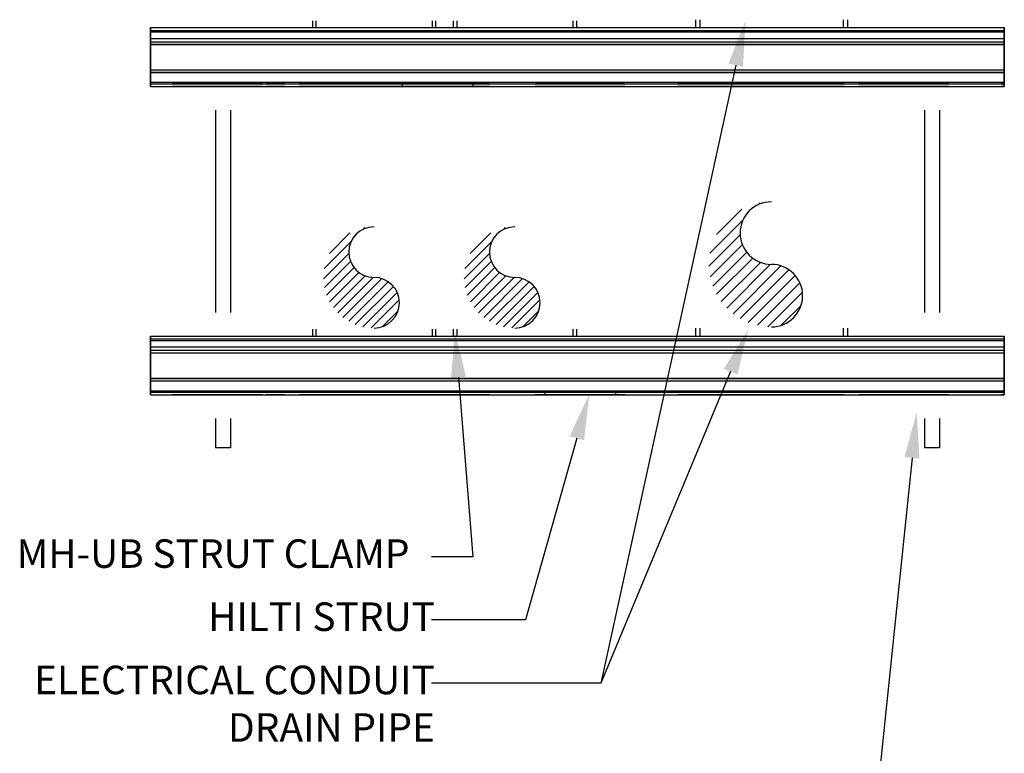
# Paper-space layout 'MEP1.1' of a CAD drawing. Units: inches. Extents: x 121.5 to 161.8, y 0 to 29.
# Drawn here: x 123.9 to 127.1, y 16.1 to 18.5 of the extents above; entities that cross this region are included whole.
import ezdxf
from ezdxf import colors
from ezdxf.entities.mleader import LeaderData, LeaderLine
from ezdxf.math import Vec2, Vec3

# ---------------------------------------------------------------- set-up
doc = ezdxf.new("R2010")
doc.units = ezdxf.units.IN
doc.header["$MEASUREMENT"] = 0
for name, color, linetype in [('Fastener', 1, 'Continuous'), ('Hatch', 253, 'Continuous'), ('Object', 2, 'Continuous'), ('Table', 4, 'Continuous')]:
    doc.layers.add(name, color=color, linetype=linetype)
doc.styles.add('Arial', font='arial.ttf')

psp = doc.layouts.new('MEP1.1')

# ---------------------------------------------------------------- hatches: boundary and pattern name
at = {"layer": 'Hatch'}
h = psp.add_hatch(dxfattribs=at)
h.set_pattern_fill('ANSI31', color=256, scale=0.222473)
h.set_pattern_definition([(45, (-3.110592, -7.68028), (-0.0196640336, 0.0196640336), [])])
h.paths.add_polyline_path([(126.3748, 17.7006, -1), (126.3748, 17.9061, 0.414214), (126.1693, 17.7006, 0.414214), (126.3748, 17.4951, 1)])
h = psp.add_hatch(dxfattribs=at)
h.set_pattern_fill('ANSI31', color=256, scale=0.180203)
h.set_pattern_definition([(45, (20.18538, -2.900995), (-0.0159278672, 0.0159278672), [])])
h.paths.add_polyline_path([(125.0685, 17.6575, -1), (125.0685, 17.8239, 0.414214), (124.9021, 17.6575, 0.414214), (125.0685, 17.4911, 1)])
h = psp.add_hatch(dxfattribs=at)
h.set_pattern_fill('ANSI31', color=256, scale=0.180203)
h.set_pattern_definition([(45, (20.648071, -2.900995), (-0.0159278672, 0.0159278672), [])])
h.paths.add_polyline_path([(125.5312, 17.6575, -1), (125.5312, 17.8239, 0.414214), (125.3648, 17.6575, 0.414214), (125.5312, 17.4911, 1)])

# ---------------------------------------------------------------- linework, layer by layer
at = {"layer": 'Fastener'}
for p, q in [((124.3337, 18.4786, 0.0827), (127.1404, 18.4786, 0.0827)), ((124.3337, 18.4786, 0.0663), (127.1404, 18.4786, 0.0663)), ((124.3337, 18.4786, -0.0663), (127.1404, 18.4786, -0.0663)), ((124.3337, 18.4786, -0.0827), (127.1404, 18.4786, -0.0827)), ((124.3337, 18.4692, 0.0663), (127.1404, 18.4692, 0.0663)), ((124.3337, 18.4692, 0.0827), (127.1404, 18.4692, 0.0827)), ((124.3337, 18.4692, -0.0827), (127.1404, 18.4692, -0.0827)), ((124.3337, 18.4692, -0.0663), (127.1404, 18.4692, -0.0663)), ((124.3337, 18.4645, 0.0968), (127.1404, 18.4645, 0.0968)), ((124.3337, 18.4324, 0.0968), (124.3337, 18.4645, 0.0968)), ((124.3337, 18.4645, 0.0968), (127.1404, 18.4645, 0.0968)), ((124.3337, 18.4645, 0.0523), (127.1404, 18.4645, 0.0523)), ((124.3337, 18.4645, 0.0616), (127.1404, 18.4645, 0.0616)), ((124.3337, 18.4434, 0.0616), (124.3337, 18.4645, 0.0616)), ((124.3337, 18.4645, 0.0616), (127.1404, 18.4645, 0.0616)), ((124.3337, 18.4645, 0.0874), (127.1404, 18.4645, 0.0874)), ((124.3337, 18.4645, -0.0874), (127.1404, 18.4645, -0.0874)), ((124.3337, 18.4324, -0.0874), (124.3337, 18.4645, -0.0874)), ((124.3337, 18.4645, -0.0874), (127.1404, 18.4645, -0.0874)), ((124.3337, 18.4645, -0.0616), (127.1404, 18.4645, -0.0616)), ((124.3337, 18.4645, -0.0523), (127.1404, 18.4645, -0.0523)), ((124.3337, 18.4434, -0.0523), (124.3337, 18.4645, -0.0523)), ((124.3337, 18.4645, -0.0523), (127.1404, 18.4645, -0.0523)), ((124.3337, 18.4645, -0.0968), (127.1404, 18.4645, -0.0968)), ((127.1404, 18.4324, 0.0968), (127.1404, 18.4645, 0.0968)), ((127.1404, 18.4434, 0.0616), (127.1404, 18.4645, 0.0616)), ((127.1404, 18.4324, -0.0874), (127.1404, 18.4645, -0.0874)), ((127.1404, 18.4434, -0.0523), (127.1404, 18.4645, -0.0523)), ((124.3337, 18.4434, 0.0616), (127.1404, 18.4434, 0.0616)), ((124.3337, 18.4434, -0.0523), (127.1404, 18.4434, -0.0523)), ((124.3337, 18.4324, 0.0968), (127.1404, 18.4324, 0.0968)), ((124.3337, 18.4324, 0.0968), (127.1404, 18.4324, 0.0968)), ((124.3337, 18.4324, 0.0874), (127.1404, 18.4324, 0.0874)), ((124.3337, 18.4324, -0.0874), (127.1404, 18.4324, -0.0874)), ((124.3337, 18.4324, -0.0874), (127.1404, 18.4324, -0.0874)), ((124.3337, 18.4324, -0.0968), (127.1404, 18.4324, -0.0968)), ((124.3337, 18.424, 0.0925), (127.1404, 18.424, 0.0925)), ((124.3337, 18.424, 0.0925), (127.1404, 18.424, 0.0925)), ((124.3337, 18.424, -0.0925), (127.1404, 18.424, -0.0925)), ((124.3337, 18.424, -0.0925), (127.1404, 18.424, -0.0925)), ((124.3337, 18.4232, 0.0921), (127.1404, 18.4232, 0.0921)), ((124.3337, 18.3404, 0.0921), (124.3337, 18.4232, 0.0921)), ((124.3337, 18.4232, 0.0921), (127.1404, 18.4232, 0.0921)), ((124.3337, 18.4232, 0.0827), (127.1404, 18.4232, 0.0827)), ((124.3337, 18.4232, -0.0827), (127.1404, 18.4232, -0.0827)), ((124.3337, 18.3404, -0.0827), (124.3337, 18.4232, -0.0827)), ((124.3337, 18.4232, -0.0827), (127.1404, 18.4232, -0.0827)), ((124.3337, 18.4232, -0.0921), (127.1404, 18.4232, -0.0921)), ((127.1404, 18.3404, 0.0921), (127.1404, 18.4232, 0.0921)), ((127.1404, 18.3404, -0.0827), (127.1404, 18.4232, -0.0827)), ((124.3337, 18.3404, 0.0921), (127.1404, 18.3404, 0.0921)), ((124.3337, 18.3404, 0.0921), (127.1404, 18.3404, 0.0921)), ((124.3337, 18.3404, 0.0827), (127.1404, 18.3404, 0.0827)), ((124.3337, 18.3404, -0.0827), (127.1404, 18.3404, -0.0827)), ((124.3337, 18.3404, -0.0827), (127.1404, 18.3404, -0.0827)), ((124.3337, 18.3404, -0.0921), (127.1404, 18.3404, -0.0921)), ((124.3337, 18.3396, 0.0925), (127.1404, 18.3396, 0.0925)), ((124.3337, 18.3396, 0.0925), (127.1404, 18.3396, 0.0925)), ((124.3337, 18.3396, -0.0925), (127.1404, 18.3396, -0.0925)), ((124.3337, 18.3396, -0.0925), (127.1404, 18.3396, -0.0925)), ((124.3337, 18.332, 0.087), (127.1404, 18.332, 0.087)), ((124.3337, 18.332, 0.087), (127.1404, 18.332, 0.087)), ((124.3337, 18.332, -0.087), (127.1404, 18.332, -0.087)), ((124.3337, 18.332, -0.087), (127.1404, 18.332, -0.087)), ((124.3337, 18.3312, 0.0968), (127.1404, 18.3312, 0.0968)), ((124.3337, 18.2991, 0.0968), (124.3337, 18.3312, 0.0968)), ((124.3337, 18.3312, 0.0968), (127.1404, 18.3312, 0.0968)), ((124.3337, 18.3312, 0.0874), (127.1404, 18.3312, 0.0874)), ((124.3337, 18.3312, -0.0874), (127.1404, 18.3312, -0.0874)), ((124.3337, 18.2991, -0.0874), (124.3337, 18.3312, -0.0874)), ((124.3337, 18.3312, -0.0874), (127.1404, 18.3312, -0.0874)), ((124.3337, 18.3312, -0.0968), (127.1404, 18.3312, -0.0968)), ((127.1404, 18.2991, 0.0968), (127.1404, 18.3312, 0.0968)), ((127.1404, 18.2991, -0.0874), (127.1404, 18.3312, -0.0874)), ((124.3337, 18.2991, 0.0968), (127.1404, 18.2991, 0.0968)), ((124.3337, 18.2991, 0.0968), (127.1404, 18.2991, 0.0968)), ((124.3337, 18.2991, 0.0874), (127.1404, 18.2991, 0.0874)), ((124.3337, 18.2991, -0.0874), (127.1404, 18.2991, -0.0874)), ((124.3337, 18.2991, -0.0874), (127.1404, 18.2991, -0.0874)), ((124.3337, 18.2991, -0.0968), (127.1404, 18.2991, -0.0968)), ((124.3337, 18.2944, 0.0827), (127.1404, 18.2944, 0.0827)), ((124.3337, 18.2944, -0.0827), (127.1404, 18.2944, -0.0827)), ((125.161, 18.2944, -0.0316), (125.393, 18.2944, -0.0316)), ((125.161, 18.2944, -0.0316), (125.161, 18.285, -0.0316)), ((125.161, 18.2944, 0.0316), (125.161, 18.285, 0.0316)), ((125.161, 18.2944, -0.0316), (125.161, 18.285, -0.0316)), ((125.393, 18.2944, -0.0316), (125.393, 18.285, -0.0316)), ((124.3337, 18.285, 0.0827), (127.1404, 18.285, 0.0827)), ((124.3337, 18.285, -0.0827), (127.1404, 18.285, -0.0827)), ((125.393, 18.285, -0.0316), (125.161, 18.285, -0.0316)), ((124.5471, 18.2077, 0.0445), (124.5471, 17.5421, 0.0445)), ((124.5965, 18.2077, 0.0445), (124.5965, 17.5421, 0.0445)), ((126.8776, 18.2077, 0.0445), (126.8776, 17.5421, 0.0445)), ((126.9271, 18.2077, 0.0445), (126.9271, 17.5421, 0.0445)), ((124.3337, 17.4648, 0.0827), (127.1404, 17.4648, 0.0827)), ((124.3337, 17.4648, 0.0663), (127.1404, 17.4648, 0.0663)), ((124.3337, 17.4648, -0.0663), (127.1404, 17.4648, -0.0663)), ((124.3337, 17.4648, -0.0827), (127.1404, 17.4648, -0.0827)), ((124.3337, 17.4554, 0.0663), (127.1404, 17.4554, 0.0663)), ((124.3337, 17.4554, 0.0827), (127.1404, 17.4554, 0.0827)), ((124.3337, 17.4554, -0.0827), (127.1404, 17.4554, -0.0827)), ((124.3337, 17.4554, -0.0663), (127.1404, 17.4554, -0.0663)), ((124.3337, 17.4507, 0.0968), (127.1404, 17.4507, 0.0968)), ((124.3337, 17.4186, 0.0968), (124.3337, 17.4507, 0.0968)), ((124.3337, 17.4507, 0.0968), (127.1404, 17.4507, 0.0968)), ((124.3337, 17.4507, 0.0523), (127.1404, 17.4507, 0.0523)), ((124.3337, 17.4507, 0.0616), (127.1404, 17.4507, 0.0616)), ((124.3337, 17.4296, 0.0616), (124.3337, 17.4507, 0.0616)), ((124.3337, 17.4507, 0.0616), (127.1404, 17.4507, 0.0616)), ((124.3337, 17.4507, 0.0874), (127.1404, 17.4507, 0.0874)), ((124.3337, 17.4507, -0.0874), (127.1404, 17.4507, -0.0874)), ((124.3337, 17.4186, -0.0874), (124.3337, 17.4507, -0.0874)), ((124.3337, 17.4507, -0.0874), (127.1404, 17.4507, -0.0874)), ((124.3337, 17.4507, -0.0616), (127.1404, 17.4507, -0.0616)), ((124.3337, 17.4507, -0.0523), (127.1404, 17.4507, -0.0523)), ((124.3337, 17.4296, -0.0523), (124.3337, 17.4507, -0.0523)), ((124.3337, 17.4507, -0.0523), (127.1404, 17.4507, -0.0523)), ((124.3337, 17.4507, -0.0968), (127.1404, 17.4507, -0.0968)), ((127.1404, 17.4186, 0.0968), (127.1404, 17.4507, 0.0968)), ((127.1404, 17.4296, 0.0616), (127.1404, 17.4507, 0.0616)), ((127.1404, 17.4186, -0.0874), (127.1404, 17.4507, -0.0874)), ((127.1404, 17.4296, -0.0523), (127.1404, 17.4507, -0.0523)), ((124.3337, 17.4296, 0.0616), (127.1404, 17.4296, 0.0616)), ((124.3337, 17.4296, -0.0523), (127.1404, 17.4296, -0.0523)), ((124.3337, 17.4186, 0.0968), (127.1404, 17.4186, 0.0968)), ((124.3337, 17.4186, 0.0968), (127.1404, 17.4186, 0.0968)), ((124.3337, 17.4186, 0.0874), (127.1404, 17.4186, 0.0874)), ((124.3337, 17.4186, -0.0874), (127.1404, 17.4186, -0.0874)), ((124.3337, 17.4186, -0.0874), (127.1404, 17.4186, -0.0874)), ((124.3337, 17.4186, -0.0968), (127.1404, 17.4186, -0.0968)), ((124.3337, 17.4102, 0.0925), (127.1404, 17.4102, 0.0925)), ((124.3337, 17.4102, 0.0925), (127.1404, 17.4102, 0.0925)), ((124.3337, 17.4102, -0.0925), (127.1404, 17.4102, -0.0925)), ((124.3337, 17.4102, -0.0925), (127.1404, 17.4102, -0.0925)), ((124.3337, 17.4094, 0.0921), (127.1404, 17.4094, 0.0921)), ((124.3337, 17.3266, 0.0921), (124.3337, 17.4094, 0.0921)), ((124.3337, 17.4094, 0.0921), (127.1404, 17.4094, 0.0921)), ((124.3337, 17.4094, 0.0827), (127.1404, 17.4094, 0.0827)), ((124.3337, 17.4094, -0.0827), (127.1404, 17.4094, -0.0827)), ((124.3337, 17.3266, -0.0827), (124.3337, 17.4094, -0.0827)), ((124.3337, 17.4094, -0.0827), (127.1404, 17.4094, -0.0827)), ((124.3337, 17.4094, -0.0921), (127.1404, 17.4094, -0.0921)), ((127.1404, 17.3266, 0.0921), (127.1404, 17.4094, 0.0921)), ((127.1404, 17.3266, -0.0827), (127.1404, 17.4094, -0.0827)), ((124.3337, 17.3266, 0.0921), (127.1404, 17.3266, 0.0921)), ((124.3337, 17.3266, 0.0921), (127.1404, 17.3266, 0.0921)), ((124.3337, 17.3266, 0.0827), (127.1404, 17.3266, 0.0827)), ((124.3337, 17.3266, -0.0827), (127.1404, 17.3266, -0.0827)), ((124.3337, 17.3266, -0.0827), (127.1404, 17.3266, -0.0827)), ((124.3337, 17.3266, -0.0921), (127.1404, 17.3266, -0.0921)), ((124.3337, 17.3258, 0.0925), (127.1404, 17.3258, 0.0925)), ((124.3337, 17.3258, 0.0925), (127.1404, 17.3258, 0.0925)), ((124.3337, 17.3258, -0.0925), (127.1404, 17.3258, -0.0925)), ((124.3337, 17.3258, -0.0925), (127.1404, 17.3258, -0.0925)), ((124.3337, 17.3182, 0.087), (127.1404, 17.3182, 0.087)), ((124.3337, 17.3182, 0.087), (127.1404, 17.3182, 0.087)), ((124.3337, 17.3182, -0.087), (127.1404, 17.3182, -0.087)), ((124.3337, 17.3182, -0.087), (127.1404, 17.3182, -0.087)), ((124.3337, 17.3174, 0.0968), (127.1404, 17.3174, 0.0968)), ((124.3337, 17.2853, 0.0968), (124.3337, 17.3174, 0.0968)), ((124.3337, 17.3174, 0.0968), (127.1404, 17.3174, 0.0968)), ((124.3337, 17.3174, 0.0874), (127.1404, 17.3174, 0.0874)), ((124.3337, 17.3174, -0.0874), (127.1404, 17.3174, -0.0874)), ((124.3337, 17.2853, -0.0874), (124.3337, 17.3174, -0.0874)), ((124.3337, 17.3174, -0.0874), (127.1404, 17.3174, -0.0874)), ((124.3337, 17.3174, -0.0968), (127.1404, 17.3174, -0.0968)), ((127.1404, 17.2853, 0.0968), (127.1404, 17.3174, 0.0968)), ((127.1404, 17.2853, -0.0874), (127.1404, 17.3174, -0.0874)), ((124.3337, 17.2853, 0.0968), (127.1404, 17.2853, 0.0968)), ((124.3337, 17.2853, 0.0968), (127.1404, 17.2853, 0.0968)), ((124.3337, 17.2853, 0.0874), (127.1404, 17.2853, 0.0874)), ((124.3337, 17.2853, -0.0874), (127.1404, 17.2853, -0.0874)), ((124.3337, 17.2853, -0.0874), (127.1404, 17.2853, -0.0874)), ((124.3337, 17.2853, -0.0968), (127.1404, 17.2853, -0.0968)), ((124.3337, 17.2806, 0.0827), (127.1404, 17.2806, 0.0827)), ((124.3337, 17.2806, -0.0827), (127.1404, 17.2806, -0.0827)), ((124.3337, 17.2712, 0.0827), (127.1404, 17.2712, 0.0827)), ((124.3337, 17.2712, -0.0827), (127.1404, 17.2712, -0.0827)), ((125.6298, 17.2806, -0.0316), (125.8618, 17.2806, -0.0316)), ((125.6298, 17.2806, -0.0316), (125.6298, 17.2712, -0.0316)), ((125.6298, 17.2806, 0.0316), (125.6298, 17.2712, 0.0316)), ((125.6298, 17.2806, -0.0316), (125.6298, 17.2712, -0.0316)), ((125.8618, 17.2712, -0.0316), (125.6298, 17.2712, -0.0316)), ((125.8618, 17.2806, -0.0316), (125.8618, 17.2712, -0.0316)), ((124.5471, 17.1939, 0.0445), (124.5471, 17.0978, 0.0445)), ((124.5965, 17.1939, 0.0445), (124.5965, 17.0978, 0.0445)), ((126.8776, 17.1939, 0.0445), (126.8776, 17.0978, 0.0445)), ((126.9271, 17.1939, 0.0445), (126.9271, 17.0978, 0.0445)), ((124.5965, 17.0978, 0.0445), (124.5471, 17.0978, 0.0445)), ((126.9271, 17.0978, 0.0445), (126.8776, 17.0978, 0.0445))]:
    psp.add_line(p, q, dxfattribs=at)
at = {"layer": 'Fastener', "extrusion": (6.12303e-17, 1, 1.22461e-16)}
for p, q in [((124.3337, 18.4786, 0.0663), (127.1404, 18.4786, 0.0663)), ((124.3337, 18.4786, 0.0827), (124.3337, 18.4786, 0.0663)), ((124.3337, 18.4786, 0.0827), (127.1404, 18.4786, 0.0827)), ((124.3337, 18.4786, -0.0827), (127.1404, 18.4786, -0.0827)), ((124.3337, 18.4786, -0.0663), (124.3337, 18.4786, -0.0827)), ((124.3337, 18.4786, -0.0663), (127.1404, 18.4786, -0.0663)), ((127.1404, 18.4786, 0.0827), (127.1404, 18.4786, 0.0663)), ((127.1404, 18.4786, -0.0663), (127.1404, 18.4786, -0.0827)), ((124.3337, 18.2944, -0.0827), (127.1404, 18.2944, -0.0827)), ((124.3337, 18.2944, 0.0827), (124.3337, 18.2944, -0.0827)), ((124.3337, 18.2944, 0.0827), (127.1404, 18.2944, 0.0827)), ((124.67, 18.2944, 0.0316), (124.438, 18.2944, 0.0316)), ((124.438, 18.2944, -0.0316), (124.67, 18.2944, -0.0316)), ((124.7426, 18.2944, 0.0316), (124.7443, 18.2944, 0.0316)), ((124.7443, 18.2944, -0.0316), (124.7426, 18.2944, -0.0316)), ((124.8517, 18.2944, 0.0316), (125.448, 18.2944, 0.0316)), ((125.448, 18.2944, -0.0316), (124.8517, 18.2944, -0.0316)), ((124.9243, 18.2944, 0.0316), (124.8546, 18.2944, 0.0316)), ((124.8546, 18.2944, -0.0316), (124.9243, 18.2944, -0.0316)), ((125.2113, 18.2944, 0.0316), (124.9793, 18.2944, 0.0316)), ((124.9793, 18.2944, -0.0316), (125.2113, 18.2944, -0.0316)), ((125.393, 18.2944, 0.0316), (125.161, 18.2944, 0.0316)), ((125.161, 18.2944, -0.0316), (125.393, 18.2944, -0.0316)), ((125.8618, 18.2944, 0.0316), (125.6298, 18.2944, 0.0316)), ((125.6298, 18.2944, -0.0316), (125.8618, 18.2944, -0.0316)), ((126.3305, 18.2944, 0.0316), (126.0985, 18.2944, 0.0316)), ((126.0985, 18.2944, -0.0316), (126.3305, 18.2944, -0.0316)), ((126.1434, 18.2944, 0.0316), (126.5673, 18.2944, 0.0316)), ((126.5673, 18.2944, -0.0316), (126.1434, 18.2944, -0.0316)), ((126.223, 18.2944, 0.0316), (126.614, 18.2944, 0.0316)), ((126.614, 18.2944, -0.0316), (126.223, 18.2944, -0.0316)), ((126.9255, 18.2944, 0.0316), (126.6935, 18.2944, 0.0316)), ((126.6935, 18.2944, -0.0316), (126.9255, 18.2944, -0.0316)), ((127.1404, 18.2944, -0.0229), (127.1404, 18.2944, -0.0827)), ((127.1404, 18.2944, 0.0827), (127.1404, 18.2944, 0.0229)), ((124.3337, 17.4648, 0.0663), (127.1404, 17.4648, 0.0663)), ((124.3337, 17.4648, 0.0827), (124.3337, 17.4648, 0.0663)), ((124.3337, 17.4648, 0.0827), (127.1404, 17.4648, 0.0827)), ((124.3337, 17.4648, -0.0827), (127.1404, 17.4648, -0.0827)), ((124.3337, 17.4648, -0.0663), (124.3337, 17.4648, -0.0827)), ((124.3337, 17.4648, -0.0663), (127.1404, 17.4648, -0.0663)), ((127.1404, 17.4648, 0.0827), (127.1404, 17.4648, 0.0663)), ((127.1404, 17.4648, -0.0663), (127.1404, 17.4648, -0.0827)), ((124.3337, 17.2806, -0.0827), (127.1404, 17.2806, -0.0827)), ((124.3337, 17.2806, 0.0827), (124.3337, 17.2806, -0.0827)), ((124.3337, 17.2806, 0.0827), (127.1404, 17.2806, 0.0827)), ((124.67, 17.2806, 0.0316), (124.438, 17.2806, 0.0316)), ((124.438, 17.2806, -0.0316), (124.67, 17.2806, -0.0316)), ((124.7426, 17.2806, 0.0316), (124.7443, 17.2806, 0.0316)), ((124.7443, 17.2806, -0.0316), (124.7426, 17.2806, -0.0316)), ((124.8517, 17.2806, 0.0316), (125.448, 17.2806, 0.0316)), ((125.448, 17.2806, -0.0316), (124.8517, 17.2806, -0.0316)), ((124.9243, 17.2806, 0.0316), (124.8546, 17.2806, 0.0316)), ((124.8546, 17.2806, -0.0316), (124.9243, 17.2806, -0.0316)), ((125.2113, 17.2806, 0.0316), (124.9793, 17.2806, 0.0316)), ((124.9793, 17.2806, -0.0316), (125.2113, 17.2806, -0.0316)), ((125.393, 17.2806, 0.0316), (125.161, 17.2806, 0.0316)), ((125.161, 17.2806, -0.0316), (125.393, 17.2806, -0.0316)), ((125.8618, 17.2806, 0.0316), (125.6298, 17.2806, 0.0316)), ((125.6298, 17.2806, -0.0316), (125.8618, 17.2806, -0.0316)), ((126.3305, 17.2806, 0.0316), (126.0985, 17.2806, 0.0316)), ((126.0985, 17.2806, -0.0316), (126.3305, 17.2806, -0.0316)), ((126.1434, 17.2806, 0.0316), (126.5673, 17.2806, 0.0316)), ((126.5673, 17.2806, -0.0316), (126.1434, 17.2806, -0.0316)), ((126.223, 17.2806, 0.0316), (126.614, 17.2806, 0.0316)), ((126.614, 17.2806, -0.0316), (126.223, 17.2806, -0.0316)), ((126.9255, 17.2806, 0.0316), (126.6935, 17.2806, 0.0316)), ((126.6935, 17.2806, -0.0316), (126.9255, 17.2806, -0.0316)), ((127.1404, 17.2806, -0.0229), (127.1404, 17.2806, -0.0827)), ((127.1404, 17.2806, 0.0827), (127.1404, 17.2806, 0.0229))]:
    psp.add_line(p, q, dxfattribs=at)
at = {"layer": 'Fastener', "extrusion": (-6.12303e-17, -1, -1.22461e-16)}
for p, q in [((124.3337, 18.4692, 0.0827), (127.1404, 18.4692, 0.0827)), ((124.3337, 18.4692, 0.0663), (124.3337, 18.4692, 0.0827)), ((124.3337, 18.4692, 0.0663), (127.1404, 18.4692, 0.0663)), ((124.3337, 18.4692, -0.0663), (127.1404, 18.4692, -0.0663)), ((124.3337, 18.4692, -0.0827), (124.3337, 18.4692, -0.0663)), ((124.3337, 18.4692, -0.0827), (127.1404, 18.4692, -0.0827)), ((127.1404, 18.4692, 0.0663), (127.1404, 18.4692, 0.0827)), ((127.1404, 18.4692, -0.0827), (127.1404, 18.4692, -0.0663)), ((124.3337, 18.4434, 0.0616), (127.1404, 18.4434, 0.0616)), ((124.3337, 18.4434, 0.0523), (124.3337, 18.4434, 0.0616)), ((124.3337, 18.4434, 0.0523), (127.1404, 18.4434, 0.0523)), ((124.3337, 18.4434, -0.0523), (127.1404, 18.4434, -0.0523)), ((124.3337, 18.4434, -0.0616), (124.3337, 18.4434, -0.0523)), ((124.3337, 18.4434, -0.0616), (127.1404, 18.4434, -0.0616)), ((127.1404, 18.4434, 0.0523), (127.1404, 18.4434, 0.0616)), ((127.1404, 18.4434, -0.0616), (127.1404, 18.4434, -0.0523)), ((124.3337, 18.285, 0.0827), (127.1404, 18.285, 0.0827)), ((124.3337, 18.285, -0.0827), (124.3337, 18.285, 0.0827)), ((124.3337, 18.285, -0.0827), (127.1404, 18.285, -0.0827)), ((124.438, 18.285, 0.0316), (124.67, 18.285, 0.0316)), ((124.67, 18.285, -0.0316), (124.438, 18.285, -0.0316)), ((124.7443, 18.285, 0.0316), (124.7426, 18.285, 0.0316)), ((124.7426, 18.285, -0.0316), (124.7443, 18.285, -0.0316)), ((125.448, 18.285, 0.0316), (124.8517, 18.285, 0.0316)), ((124.8517, 18.285, -0.0316), (125.448, 18.285, -0.0316)), ((124.8546, 18.285, 0.0316), (124.9243, 18.285, 0.0316)), ((124.9243, 18.285, -0.0316), (124.8546, 18.285, -0.0316)), ((124.9793, 18.285, 0.0316), (125.2113, 18.285, 0.0316)), ((125.2113, 18.285, -0.0316), (124.9793, 18.285, -0.0316)), ((125.161, 18.285, 0.0316), (125.393, 18.285, 0.0316)), ((125.393, 18.285, -0.0316), (125.161, 18.285, -0.0316)), ((125.6298, 18.285, 0.0316), (125.8618, 18.285, 0.0316)), ((125.8618, 18.285, -0.0316), (125.6298, 18.285, -0.0316)), ((126.0985, 18.285, 0.0316), (126.3305, 18.285, 0.0316)), ((126.3305, 18.285, -0.0316), (126.0985, 18.285, -0.0316)), ((126.5673, 18.285, 0.0316), (126.1434, 18.285, 0.0316)), ((126.1434, 18.285, -0.0316), (126.5673, 18.285, -0.0316)), ((126.614, 18.285, 0.0316), (126.223, 18.285, 0.0316)), ((126.223, 18.285, -0.0316), (126.614, 18.285, -0.0316)), ((126.6935, 18.285, 0.0316), (126.9255, 18.285, 0.0316)), ((126.9255, 18.285, -0.0316), (126.6935, 18.285, -0.0316)), ((127.1404, 18.285, 0.0229), (127.1404, 18.285, 0.0827)), ((127.1404, 18.285, -0.0827), (127.1404, 18.285, -0.0229)), ((124.3337, 17.4554, 0.0827), (127.1404, 17.4554, 0.0827)), ((124.3337, 17.4554, 0.0663), (124.3337, 17.4554, 0.0827)), ((124.3337, 17.4554, 0.0663), (127.1404, 17.4554, 0.0663)), ((124.3337, 17.4554, -0.0663), (127.1404, 17.4554, -0.0663)), ((124.3337, 17.4554, -0.0827), (124.3337, 17.4554, -0.0663)), ((124.3337, 17.4554, -0.0827), (127.1404, 17.4554, -0.0827)), ((127.1404, 17.4554, 0.0663), (127.1404, 17.4554, 0.0827)), ((127.1404, 17.4554, -0.0827), (127.1404, 17.4554, -0.0663)), ((124.3337, 17.4296, 0.0616), (127.1404, 17.4296, 0.0616)), ((124.3337, 17.4296, 0.0523), (124.3337, 17.4296, 0.0616)), ((124.3337, 17.4296, 0.0523), (127.1404, 17.4296, 0.0523)), ((124.3337, 17.4296, -0.0523), (127.1404, 17.4296, -0.0523)), ((124.3337, 17.4296, -0.0616), (124.3337, 17.4296, -0.0523)), ((124.3337, 17.4296, -0.0616), (127.1404, 17.4296, -0.0616)), ((127.1404, 17.4296, 0.0523), (127.1404, 17.4296, 0.0616)), ((127.1404, 17.4296, -0.0616), (127.1404, 17.4296, -0.0523)), ((124.3337, 17.2712, 0.0827), (127.1404, 17.2712, 0.0827)), ((124.3337, 17.2712, -0.0827), (124.3337, 17.2712, 0.0827)), ((124.3337, 17.2712, -0.0827), (127.1404, 17.2712, -0.0827)), ((124.438, 17.2712, 0.0316), (124.67, 17.2712, 0.0316)), ((124.67, 17.2712, -0.0316), (124.438, 17.2712, -0.0316)), ((124.7443, 17.2712, 0.0316), (124.7426, 17.2712, 0.0316)), ((124.7426, 17.2712, -0.0316), (124.7443, 17.2712, -0.0316)), ((125.448, 17.2712, 0.0316), (124.8517, 17.2712, 0.0316)), ((124.8517, 17.2712, -0.0316), (125.448, 17.2712, -0.0316)), ((124.8546, 17.2712, 0.0316), (124.9243, 17.2712, 0.0316)), ((124.9243, 17.2712, -0.0316), (124.8546, 17.2712, -0.0316)), ((124.9793, 17.2712, 0.0316), (125.2113, 17.2712, 0.0316)), ((125.2113, 17.2712, -0.0316), (124.9793, 17.2712, -0.0316)), ((125.161, 17.2712, 0.0316), (125.393, 17.2712, 0.0316)), ((125.393, 17.2712, -0.0316), (125.161, 17.2712, -0.0316)), ((125.6298, 17.2712, 0.0316), (125.8618, 17.2712, 0.0316)), ((125.8618, 17.2712, -0.0316), (125.6298, 17.2712, -0.0316)), ((126.0985, 17.2712, 0.0316), (126.3305, 17.2712, 0.0316)), ((126.3305, 17.2712, -0.0316), (126.0985, 17.2712, -0.0316)), ((126.5673, 17.2712, 0.0316), (126.1434, 17.2712, 0.0316)), ((126.1434, 17.2712, -0.0316), (126.5673, 17.2712, -0.0316)), ((126.614, 17.2712, 0.0316), (126.223, 17.2712, 0.0316)), ((126.223, 17.2712, -0.0316), (126.614, 17.2712, -0.0316)), ((126.6935, 17.2712, 0.0316), (126.9255, 17.2712, 0.0316)), ((126.9255, 17.2712, -0.0316), (126.6935, 17.2712, -0.0316)), ((127.1404, 17.2712, 0.0229), (127.1404, 17.2712, 0.0827)), ((127.1404, 17.2712, -0.0827), (127.1404, 17.2712, -0.0229))]:
    psp.add_line(p, q, dxfattribs=at)
at = {"layer": 'Fastener', "extrusion": (6.12323e-17, 1.22461e-16, -1)}
for p, q in [((124.3337, 18.4645, 0.0523), (124.3337, 18.4434, 0.0523)), ((124.3337, 18.4645, 0.0523), (127.1404, 18.4645, 0.0523)), ((124.3337, 18.4645, 0.0874), (124.3337, 18.4324, 0.0874)), ((124.3337, 18.4645, 0.0874), (127.1404, 18.4645, 0.0874)), ((124.3337, 18.4645, -0.0616), (124.3337, 18.4434, -0.0616)), ((124.3337, 18.4645, -0.0616), (127.1404, 18.4645, -0.0616)), ((124.3337, 18.4645, -0.0968), (124.3337, 18.4324, -0.0968)), ((124.3337, 18.4645, -0.0968), (127.1404, 18.4645, -0.0968)), ((127.1404, 18.4645, 0.0523), (127.1404, 18.4434, 0.0523)), ((127.1404, 18.4645, 0.0874), (127.1404, 18.4324, 0.0874)), ((127.1404, 18.4645, -0.0616), (127.1404, 18.4434, -0.0616)), ((127.1404, 18.4645, -0.0968), (127.1404, 18.4324, -0.0968)), ((124.3337, 18.4434, 0.0523), (127.1404, 18.4434, 0.0523)), ((124.3337, 18.4434, -0.0616), (127.1404, 18.4434, -0.0616)), ((124.3337, 18.4324, 0.0874), (127.1404, 18.4324, 0.0874)), ((124.3337, 18.4324, -0.0968), (127.1404, 18.4324, -0.0968)), ((124.3337, 18.4232, 0.0827), (124.3337, 18.3404, 0.0827)), ((124.3337, 18.4232, 0.0827), (127.1404, 18.4232, 0.0827)), ((124.3337, 18.4232, -0.0921), (124.3337, 18.3404, -0.0921)), ((124.3337, 18.4232, -0.0921), (127.1404, 18.4232, -0.0921)), ((127.1404, 18.4232, 0.0827), (127.1404, 18.3404, 0.0827)), ((127.1404, 18.4232, -0.0921), (127.1404, 18.3404, -0.0921)), ((124.3337, 18.3404, 0.0827), (127.1404, 18.3404, 0.0827)), ((124.3337, 18.3404, -0.0921), (127.1404, 18.3404, -0.0921)), ((124.3337, 18.3312, 0.0874), (124.3337, 18.2991, 0.0874)), ((124.3337, 18.3312, 0.0874), (127.1404, 18.3312, 0.0874)), ((124.3337, 18.3312, -0.0968), (124.3337, 18.2991, -0.0968)), ((124.3337, 18.3312, -0.0968), (127.1404, 18.3312, -0.0968)), ((127.1404, 18.3312, 0.0874), (127.1404, 18.2991, 0.0874)), ((127.1404, 18.3312, -0.0968), (127.1404, 18.2991, -0.0968)), ((124.3337, 18.2991, 0.0874), (127.1404, 18.2991, 0.0874)), ((124.3337, 18.2991, -0.0968), (127.1404, 18.2991, -0.0968)), ((124.3337, 17.4507, 0.0523), (124.3337, 17.4296, 0.0523)), ((124.3337, 17.4507, 0.0523), (127.1404, 17.4507, 0.0523)), ((124.3337, 17.4507, 0.0874), (124.3337, 17.4186, 0.0874)), ((124.3337, 17.4507, 0.0874), (127.1404, 17.4507, 0.0874)), ((124.3337, 17.4507, -0.0616), (124.3337, 17.4296, -0.0616)), ((124.3337, 17.4507, -0.0616), (127.1404, 17.4507, -0.0616)), ((124.3337, 17.4507, -0.0968), (124.3337, 17.4186, -0.0968)), ((124.3337, 17.4507, -0.0968), (127.1404, 17.4507, -0.0968)), ((127.1404, 17.4507, 0.0523), (127.1404, 17.4296, 0.0523)), ((127.1404, 17.4507, 0.0874), (127.1404, 17.4186, 0.0874)), ((127.1404, 17.4507, -0.0616), (127.1404, 17.4296, -0.0616)), ((127.1404, 17.4507, -0.0968), (127.1404, 17.4186, -0.0968)), ((124.3337, 17.4296, 0.0523), (127.1404, 17.4296, 0.0523)), ((124.3337, 17.4296, -0.0616), (127.1404, 17.4296, -0.0616)), ((124.3337, 17.4186, 0.0874), (127.1404, 17.4186, 0.0874)), ((124.3337, 17.4186, -0.0968), (127.1404, 17.4186, -0.0968)), ((124.3337, 17.4094, 0.0827), (124.3337, 17.3266, 0.0827)), ((124.3337, 17.4094, 0.0827), (127.1404, 17.4094, 0.0827)), ((124.3337, 17.4094, -0.0921), (124.3337, 17.3266, -0.0921)), ((124.3337, 17.4094, -0.0921), (127.1404, 17.4094, -0.0921)), ((127.1404, 17.4094, 0.0827), (127.1404, 17.3266, 0.0827)), ((127.1404, 17.4094, -0.0921), (127.1404, 17.3266, -0.0921)), ((124.3337, 17.3266, 0.0827), (127.1404, 17.3266, 0.0827)), ((124.3337, 17.3266, -0.0921), (127.1404, 17.3266, -0.0921)), ((124.3337, 17.3174, 0.0874), (124.3337, 17.2853, 0.0874)), ((124.3337, 17.3174, 0.0874), (127.1404, 17.3174, 0.0874)), ((124.3337, 17.3174, -0.0968), (124.3337, 17.2853, -0.0968)), ((124.3337, 17.3174, -0.0968), (127.1404, 17.3174, -0.0968)), ((127.1404, 17.3174, 0.0874), (127.1404, 17.2853, 0.0874)), ((127.1404, 17.3174, -0.0968), (127.1404, 17.2853, -0.0968)), ((124.3337, 17.2853, 0.0874), (127.1404, 17.2853, 0.0874)), ((124.3337, 17.2853, -0.0968), (127.1404, 17.2853, -0.0968))]:
    psp.add_line(p, q, dxfattribs=at)
at = {"layer": 'Fastener', "extrusion": (1.22463e-16, 0, -1)}
for p, q in [((125.393, 18.2944, 0.0316), (125.161, 18.2944, 0.0316)), ((125.161, 18.2944, 0.0316), (125.161, 18.285, 0.0316)), ((125.393, 18.2944, 0.0316), (125.393, 18.285, 0.0316)), ((125.161, 18.285, 0.0316), (125.393, 18.285, 0.0316)), ((125.8618, 17.2806, 0.0316), (125.6298, 17.2806, 0.0316)), ((125.6298, 17.2806, 0.0316), (125.6298, 17.2712, 0.0316)), ((125.6298, 17.2712, 0.0316), (125.8618, 17.2712, 0.0316)), ((125.8618, 17.2806, 0.0316), (125.8618, 17.2712, 0.0316))]:
    psp.add_line(p, q, dxfattribs=at)
at = {"layer": 'Fastener', "extrusion": (-1, 6.12303e-17, -6.12323e-17)}
for centre, radius, start, end in [((-18.4645, 0.0827, -124.3337), 0.0141, 90, 180), ((-18.4645, 0.0663, -124.3337), 0.0141, 180, 270), ((-18.4645, -0.0663, -124.3337), 0.0141, 90, 180), ((-18.4645, -0.0827, -124.3337), 0.0141, 180, 270), ((-18.4645, 0.0827, -127.1404), 0.0141, 90, 180), ((-18.4645, 0.0663, -127.1404), 0.0141, 180, 270), ((-18.4645, -0.0663, -127.1404), 0.0141, 90, 180), ((-18.4645, -0.0827, -127.1404), 0.0141, 180, 270), ((-18.4324, 0.0865, -124.3337), 0.0103, 35.6853, 90), ((-18.4174, 0.1053, -124.3337), 0.0233, 230.0935, 255.5918), ((-18.4174, -0.1053, -124.3337), 0.0233, 104.4082, 129.9065), ((-18.4324, -0.0865, -124.3337), 0.0103, 270, 324.3147), ((-18.4324, 0.0865, -127.1404), 0.0103, 35.6853, 90), ((-18.4174, 0.1053, -127.1404), 0.0233, 230.0935, 255.5918), ((-18.4174, -0.1053, -127.1404), 0.0233, 104.4082, 129.9065), ((-18.4324, -0.0865, -127.1404), 0.0103, 270, 324.3147), ((-18.3404, 0.093, -124.3337), 0.0103, 270, 324.3147), ((-18.3404, -0.093, -124.3337), 0.0103, 35.6853, 90), ((-18.3312, 0.0865, -124.3337), 0.0103, 90, 144.3147), ((-18.3312, -0.0865, -124.3337), 0.0103, 215.6853, 270), ((-18.3404, 0.093, -127.1404), 0.0103, 270, 324.3147), ((-18.3404, -0.093, -127.1404), 0.0103, 35.6853, 90), ((-18.3312, 0.0865, -127.1404), 0.0103, 90, 144.3147), ((-18.3312, -0.0865, -127.1404), 0.0103, 215.6853, 270), ((-18.2991, 0.0827, -124.3337), 0.0141, 0, 90), ((-18.2991, -0.0827, -124.3337), 0.0141, 270, 360), ((-18.2991, 0.0827, -127.1404), 0.0141, 0, 90), ((-18.2991, -0.0827, -127.1404), 0.0141, 270, 360), ((-17.4507, 0.0827, -124.3337), 0.0141, 90, 180), ((-17.4507, 0.0663, -124.3337), 0.0141, 180, 270), ((-17.4507, -0.0663, -124.3337), 0.0141, 90, 180), ((-17.4507, -0.0827, -124.3337), 0.0141, 180, 270), ((-17.4507, 0.0827, -127.1404), 0.0141, 90, 180), ((-17.4507, 0.0663, -127.1404), 0.0141, 180, 270), ((-17.4507, -0.0663, -127.1404), 0.0141, 90, 180), ((-17.4507, -0.0827, -127.1404), 0.0141, 180, 270), ((-17.4186, 0.0865, -124.3337), 0.0103, 35.6853, 90), ((-17.4036, 0.1053, -124.3337), 0.0233, 230.0935, 255.5918), ((-17.4036, -0.1053, -124.3337), 0.0233, 104.4082, 129.9065), ((-17.4186, -0.0865, -124.3337), 0.0103, 270, 324.3147), ((-17.4186, 0.0865, -127.1404), 0.0103, 35.6853, 90), ((-17.4036, 0.1053, -127.1404), 0.0233, 230.0935, 255.5918), ((-17.4036, -0.1053, -127.1404), 0.0233, 104.4082, 129.9065), ((-17.4186, -0.0865, -127.1404), 0.0103, 270, 324.3147), ((-17.3266, 0.093, -124.3337), 0.0103, 270, 324.3147), ((-17.3266, -0.093, -124.3337), 0.0103, 35.6853, 90), ((-17.3174, 0.0865, -124.3337), 0.0103, 90, 144.3147), ((-17.3174, -0.0865, -124.3337), 0.0103, 215.6853, 270), ((-17.3266, 0.093, -127.1404), 0.0103, 270, 324.3147), ((-17.3266, -0.093, -127.1404), 0.0103, 35.6853, 90), ((-17.3174, 0.0865, -127.1404), 0.0103, 90, 144.3147), ((-17.3174, -0.0865, -127.1404), 0.0103, 215.6853, 270), ((-17.2853, 0.0827, -124.3337), 0.0141, 0, 90), ((-17.2853, -0.0827, -124.3337), 0.0141, 270, 360), ((-17.2853, 0.0827, -127.1404), 0.0141, 0, 90), ((-17.2853, -0.0827, -127.1404), 0.0141, 270, 360)]:
    psp.add_arc(centre, radius, start, end, dxfattribs=at)
at = {"layer": 'Fastener', "extrusion": (1, -6.12303e-17, 6.12323e-17)}
for centre, radius, start, end in [((18.4645, 0.0663, 124.3337), 0.00469, 270, 0), ((18.4645, 0.0827, 124.3337), 0.00469, 0, 90), ((18.4645, -0.0827, 124.3337), 0.00469, 270, 360), ((18.4645, -0.0663, 124.3337), 0.00469, 0, 90), ((18.4645, 0.0663, 127.1404), 0.00469, 270, 0), ((18.4645, 0.0827, 127.1404), 0.00469, 0, 90), ((18.4645, -0.0827, 127.1404), 0.00469, 270, 360), ((18.4645, -0.0663, 127.1404), 0.00469, 0, 90), ((18.4232, 0.093, 124.3337), 0.000937, 270, 324.3147), ((18.4232, -0.093, 124.3337), 0.000938, 35.6853, 90), ((18.4232, 0.093, 127.1404), 0.000937, 270, 324.3147), ((18.4232, -0.093, 127.1404), 0.000938, 35.6853, 90), ((18.3404, 0.093, 124.3337), 0.000938, 215.6853, 270), ((18.3404, -0.093, 124.3337), 0.000938, 90, 144.3147), ((18.3312, 0.0865, 124.3337), 0.000938, 35.6853, 90), ((18.3312, -0.0865, 124.3337), 0.000938, 270, 324.3147), ((18.3404, 0.093, 127.1404), 0.000938, 215.6853, 270), ((18.3404, -0.093, 127.1404), 0.000938, 90, 144.3147), ((18.3312, 0.0865, 127.1404), 0.000938, 35.6853, 90), ((18.3312, -0.0865, 127.1404), 0.000938, 270, 324.3147), ((18.2991, 0.0827, 124.3337), 0.00469, 90, 180), ((18.2991, -0.0827, 124.3337), 0.00469, 180, 270), ((18.2991, 0.0827, 127.1404), 0.00469, 90, 180), ((18.2991, -0.0827, 127.1404), 0.00469, 180, 270), ((17.4507, 0.0663, 124.3337), 0.00469, 270, 0), ((17.4507, 0.0827, 124.3337), 0.00469, 0, 90), ((17.4507, -0.0827, 124.3337), 0.00469, 270, 360), ((17.4507, -0.0663, 124.3337), 0.00469, 0, 90), ((17.4507, 0.0663, 127.1404), 0.00469, 270, 0), ((17.4507, 0.0827, 127.1404), 0.00469, 0, 90), ((17.4507, -0.0827, 127.1404), 0.00469, 270, 360), ((17.4507, -0.0663, 127.1404), 0.00469, 0, 90), ((17.4094, 0.093, 124.3337), 0.000937, 270, 324.3147), ((17.4094, -0.093, 124.3337), 0.000938, 35.6853, 90), ((17.4094, 0.093, 127.1404), 0.000937, 270, 324.3147), ((17.4094, -0.093, 127.1404), 0.000938, 35.6853, 90), ((17.3266, 0.093, 124.3337), 0.000938, 215.6853, 270), ((17.3266, -0.093, 124.3337), 0.000938, 90, 144.3147), ((17.3174, 0.0865, 124.3337), 0.000938, 35.6853, 90), ((17.3174, -0.0865, 124.3337), 0.000938, 270, 324.3147), ((17.3266, 0.093, 127.1404), 0.000938, 215.6853, 270), ((17.3266, -0.093, 127.1404), 0.000938, 90, 144.3147), ((17.3174, 0.0865, 127.1404), 0.000938, 35.6853, 90), ((17.3174, -0.0865, 127.1404), 0.000938, 270, 324.3147), ((17.2853, 0.0827, 124.3337), 0.00469, 90, 180), ((17.2853, -0.0827, 124.3337), 0.00469, 180, 270), ((17.2853, 0.0827, 127.1404), 0.00469, 90, 180), ((17.2853, -0.0827, 127.1404), 0.00469, 180, 270)]:
    psp.add_arc(centre, radius, start, end, dxfattribs=at)
at = {"layer": 'Fastener', "extrusion": (6.12303e-17, 1, 1.22461e-16)}
for centre, start, end in [((-124.438, 0, 18.2944), 270, 90), ((-124.67, 0, 18.2944), 90, 270), ((-124.7443, 0, 18.2944), 270, 90), ((-124.7426, 0, 18.2944), 90, 270), ((-124.8546, 0, 18.2944), 270, 90), ((-124.8517, 0, 18.2944), 90, 270), ((-124.9243, 0, 18.2944), 90, 270), ((-124.9793, 0, 18.2944), 270, 90), ((-125.161, 0, 18.2944), 270, 90), ((-125.2113, 0, 18.2944), 90, 270), ((-125.393, 0, 18.2944), 90, 270), ((-125.448, 0, 18.2944), 270, 90), ((-125.6298, 0, 18.2944), 270, 90), ((-125.8618, 0, 18.2944), 90, 270), ((-126.0985, 0, 18.2944), 270, 90), ((-126.1434, 0, 18.2944), 90, 270), ((-126.223, 0, 18.2944), 90, 270), ((-126.3305, 0, 18.2944), 90, 270), ((-126.5673, 0, 18.2944), 270, 90), ((-126.614, 0, 18.2944), 270, 90), ((-126.6935, 0, 18.2944), 270, 90), ((-126.9255, 0, 18.2944), 90, 270), ((-127.1622, 0, 18.2944), 313.5422, 46.4578), ((-125.161, 0, 18.285), 270, 90), ((-124.438, 0, 17.2806), 270, 90), ((-124.67, 0, 17.2806), 90, 270), ((-124.7443, 0, 17.2806), 270, 90), ((-124.7426, 0, 17.2806), 90, 270), ((-124.8546, 0, 17.2806), 270, 90), ((-124.8517, 0, 17.2806), 90, 270), ((-124.9243, 0, 17.2806), 90, 270), ((-124.9793, 0, 17.2806), 270, 90), ((-125.161, 0, 17.2806), 270, 90), ((-125.2113, 0, 17.2806), 90, 270), ((-125.393, 0, 17.2806), 90, 270), ((-125.448, 0, 17.2806), 270, 90), ((-125.6298, 0, 17.2806), 270, 90), ((-125.6298, 0, 17.2712), 270, 90), ((-125.8618, 0, 17.2806), 90, 270), ((-126.0985, 0, 17.2806), 270, 90), ((-126.1434, 0, 17.2806), 90, 270), ((-126.223, 0, 17.2806), 90, 270), ((-126.3305, 0, 17.2806), 90, 270), ((-126.5673, 0, 17.2806), 270, 90), ((-126.614, 0, 17.2806), 270, 90), ((-126.6935, 0, 17.2806), 270, 90), ((-126.9255, 0, 17.2806), 90, 270), ((-127.1622, 0, 17.2806), 313.5422, 46.4578)]:
    psp.add_arc(centre, 0.0316, start, end, dxfattribs=at)
at = {"layer": 'Fastener', "extrusion": (-6.12303e-17, -1, -1.22461e-16)}
for centre, start, end in [((125.161, 0, -18.2944), 90, 270), ((124.438, 0, -18.285), 90, 270), ((124.67, 0, -18.285), 270, 90), ((124.7443, 0, -18.285), 90, 270), ((124.7426, 0, -18.285), 270, 90), ((124.8546, 0, -18.285), 90, 270), ((124.8517, 0, -18.285), 270, 90), ((124.9243, 0, -18.285), 270, 90), ((124.9793, 0, -18.285), 90, 270), ((125.161, 0, -18.285), 90, 270), ((125.2113, 0, -18.285), 270, 90), ((125.393, 0, -18.285), 270, 90), ((125.448, 0, -18.285), 90, 270), ((125.6298, 0, -18.285), 90, 270), ((125.8618, 0, -18.285), 270, 90), ((126.0985, 0, -18.285), 90, 270), ((126.1434, 0, -18.285), 270, 90), ((126.223, 0, -18.285), 270, 90), ((126.3305, 0, -18.285), 270, 90), ((126.5673, 0, -18.285), 90, 270), ((126.614, 0, -18.285), 90, 270), ((126.6935, 0, -18.285), 90, 270), ((126.9255, 0, -18.285), 270, 90), ((127.1622, 0, -18.285), 133.5422, 226.4578), ((124.438, 0, -17.2712), 90, 270), ((124.67, 0, -17.2712), 270, 90), ((124.7443, 0, -17.2712), 90, 270), ((124.7426, 0, -17.2712), 270, 90), ((124.8546, 0, -17.2712), 90, 270), ((124.8517, 0, -17.2712), 270, 90), ((124.9243, 0, -17.2712), 270, 90), ((124.9793, 0, -17.2712), 90, 270), ((125.161, 0, -17.2712), 90, 270), ((125.2113, 0, -17.2712), 270, 90), ((125.393, 0, -17.2712), 270, 90), ((125.448, 0, -17.2712), 90, 270), ((125.6298, 0, -17.2806), 90, 270), ((125.6298, 0, -17.2712), 90, 270), ((125.8618, 0, -17.2712), 270, 90), ((126.0985, 0, -17.2712), 90, 270), ((126.1434, 0, -17.2712), 270, 90), ((126.223, 0, -17.2712), 270, 90), ((126.3305, 0, -17.2712), 270, 90), ((126.5673, 0, -17.2712), 90, 270), ((126.614, 0, -17.2712), 90, 270), ((126.6935, 0, -17.2712), 90, 270), ((126.9255, 0, -17.2712), 270, 90), ((127.1622, 0, -17.2712), 133.5422, 226.4578)]:
    psp.add_arc(centre, 0.0316, start, end, dxfattribs=at)
at = {"layer": 'Object', "ltscale": 0.015}
for p, q in [((124.8662, 18.5014, -0.3146), (124.8662, 18.4786, -0.0663)), ((124.8776, 18.5014, -0.3146), (124.8776, 18.4786, -0.0663)), ((125.2595, 18.5014, -0.3146), (125.2595, 18.4786, -0.0663)), ((125.2709, 18.5014, -0.3146), (125.2709, 18.4786, -0.0663)), ((125.3289, 18.5014, -0.3146), (125.3289, 18.4786, -0.0663)), ((125.3403, 18.5014, -0.3146), (125.3403, 18.4786, -0.0663)), ((125.7222, 18.5014, -0.3146), (125.7222, 18.4786, -0.0663)), ((125.7336, 18.5014, -0.3146), (125.7336, 18.4786, -0.0663)), ((126.125, 18.5047, -0.3728), (126.125, 18.4786, -0.0663)), ((126.139, 18.5047, -0.3728), (126.139, 18.4786, -0.0663)), ((126.6105, 18.5047, -0.3728), (126.6105, 18.4786, -0.0663)), ((126.6246, 18.5047, -0.3728), (126.6246, 18.4786, -0.0663)), ((124.8662, 17.4876, -0.1819), (124.8662, 17.4648, 0.0663)), ((124.8776, 17.4876, -0.1819), (124.8776, 17.4648, 0.0663)), ((125.2595, 17.4876, -0.1819), (125.2595, 17.4648, 0.0663)), ((125.2709, 17.4876, -0.1819), (125.2709, 17.4648, 0.0663)), ((125.3289, 17.4876, -0.1819), (125.3289, 17.4648, 0.0663)), ((125.3403, 17.4876, -0.1819), (125.3403, 17.4648, 0.0663)), ((125.7222, 17.4876, -0.1819), (125.7222, 17.4648, 0.0663)), ((125.7336, 17.4876, -0.1819), (125.7336, 17.4648, 0.0663)), ((126.125, 17.4909, -0.2401), (126.125, 17.4648, 0.0663)), ((126.139, 17.4909, -0.2401), (126.139, 17.4648, 0.0663)), ((126.6105, 17.4909, -0.2401), (126.6105, 17.4648, 0.0663)), ((126.6246, 17.4909, -0.2401), (126.6246, 17.4648, 0.0663))]:
    psp.add_line(p, q, dxfattribs=at)
for centre, radius, start, end in [((126.3748, 17.8033, 0.1908), 0.1027, 90, 270), ((125.0685, 17.7407, 0.1672), 0.0832, 90, 270), ((125.5312, 17.7407, 0.1672), 0.0832, 90, 270), ((126.3748, 17.5979, 0.1908), 0.1027, 270, 90), ((125.0685, 17.5743, 0.1672), 0.0832, 270, 90), ((125.5312, 17.5743, 0.1672), 0.0832, 270, 90)]:
    psp.add_arc(centre, radius, start, end, dxfattribs=at)

# ---------------------------------------------------------------- texts
at = {"layer": 'Table', "linetype": 'Continuous', "ltscale": 0.015, "char_height": 0.09375, "attachment_point": 3, "style": 'Arial'}
for s, width, insert in [('HILTI MH-UB STRUT CLAMP', 2.755074, (125.1852, 16.7968)), ('HILTI STRUT', 2.755074, (125.2687, 16.5893)), ('ELECTRICAL CONDUIT\\PDRAIN PIPE', 3.41047, (125.2687, 16.3815))]:
    psp.add_mtext_dynamic_manual_height_columns(s, width=width, gutter_width=1.3877, heights=[0], dxfattribs=dict(at, insert=insert))

# ---------------------------------------------------------------- leaders
at = {"layer": 'Table', "linetype": 'Continuous', "ltscale": 0.015}
ml = psp.add_multileader_mtext('Standard', dxfattribs=at)
ml.set_content('')
ml.set_leader_properties()
ml.build(insert=Vec2(0, 0))
ml.multileader.update_dxf_attribs({"text_right_attachment_type": 6, "dogleg_length": 0.36, "arrow_head_size": 0.15})
ctx = ml.context
ctx.base_point, ctx.char_height, ctx.arrow_head_size, ctx.landing_gap_size, ctx.plane_origin = Vec3(125.2575, 16.3239), 0.18, 0.15, 0.09, Vec3(124.4528, 18.0315)
ctx.right_attachment, ctx.text_align_type = 6, 2
notes = []
notes.append((ctx, [(0, (1, 1, 0), (125.8139, 16.3239), (-1, 0), 0.5564, [(0, [(126.2897, 18.5017)], 0, [])])]))
ctx.mtext, ml.multileader.dxf.content_type = None, 0
ml = psp.add_multileader_mtext('Standard', dxfattribs=at)
ml.set_content('')
ml.set_leader_properties()
ml.build(insert=Vec2(0, 0))
ml.multileader.update_dxf_attribs({"text_right_attachment_type": 6, "dogleg_length": 0.36, "arrow_head_size": 0.15})
ctx = ml.context
ctx.base_point, ctx.char_height, ctx.arrow_head_size, ctx.landing_gap_size, ctx.plane_origin = Vec3(125.2575, 16.3239), 0.18, 0.15, 0.09, Vec3(124.4528, 14.9531)
ctx.right_attachment, ctx.text_align_type = 6, 2
notes.append((ctx, [(0, (1, 1, 0), (125.8139, 16.3239), (-1, 0), 0.5564, [(0, [(126.2986, 17.4864)], 0, [])])]))
ctx.mtext, ml.multileader.dxf.content_type = None, 0
ml = psp.add_multileader_mtext('Standard', dxfattribs=at)
ml.set_content('')
ml.set_leader_properties()
ml.build(insert=Vec2(0, 0))
ml.multileader.update_dxf_attribs({"text_right_attachment_type": 6, "dogleg_length": 0.36, "arrow_head_size": 0.15})
ctx = ml.context
ctx.base_point, ctx.char_height, ctx.arrow_head_size, ctx.landing_gap_size, ctx.plane_origin = Vec3(125.2575, 16.7392), 0.18, 0.15, 0.09, Vec3(124.2939, 15.4132)
ctx.right_attachment, ctx.text_align_type = 6, 2
notes.append((ctx, [(0, (1, 1, 0), (125.3938, 16.7392), (-1, 0), 0.1363, [(0, [(125.3343, 17.4789)], 0, [])])]))
ctx.mtext, ml.multileader.dxf.content_type = None, 0
ml = psp.add_multileader_mtext('Standard', dxfattribs=at)
ml.set_content('')
ml.set_leader_properties()
ml.build(insert=Vec2(0, 0))
ml.multileader.update_dxf_attribs({"text_right_attachment_type": 6, "dogleg_length": 0.36, "arrow_head_size": 0.15})
ctx = ml.context
ctx.base_point, ctx.char_height, ctx.arrow_head_size, ctx.landing_gap_size, ctx.plane_origin = Vec3(125.2575, 16.5317), 0.18, 0.15, 0.09, Vec3(124.2939, 15.2057)
ctx.right_attachment, ctx.text_align_type = 6, 2
notes.append((ctx, [(0, (1, 1, 0), (125.5659, 16.5317), (-1, 0), 0.3084, [(0, [(125.7761, 17.2737)], 0, [])])]))
ctx.mtext, ml.multileader.dxf.content_type = None, 0
ml = psp.add_multileader_mtext('Standard', dxfattribs=at)
ml.set_content('')
ml.set_leader_properties()
ml.build(insert=Vec2(0, 0))
ml.multileader.update_dxf_attribs({"text_right_attachment_type": 6, "dogleg_length": 0.36, "arrow_head_size": 0.15})
ctx = ml.context
ctx.base_point, ctx.char_height, ctx.arrow_head_size, ctx.landing_gap_size, ctx.plane_origin = Vec3(125.2575, 15.9868), 0.18, 0.15, 0.09, Vec3(124.2939, 14.9982)
ctx.right_attachment, ctx.text_align_type = 6, 2
notes.append((ctx, [(0, (1, 1, 0), (126.7255, 15.9868), (-1, 0), 1.468, [(0, [(126.8525, 17.2141)], 0, [])])]))
ctx.mtext, ml.multileader.dxf.content_type = None, 0
for ctx, leaders in notes:
    for number, flags, end, landing, length, lines in leaders:
        leader = LeaderData()
        leader.index, (leader.has_last_leader_line, leader.has_dogleg_vector, leader.attachment_direction) = number, flags
        leader.last_leader_point, leader.dogleg_vector, leader.dogleg_length = Vec3(end), Vec3(landing), length
        for number, points, colour, breaks in lines:
            line = LeaderLine()
            line.index, line.vertices, line.color, line.breaks = number, Vec3.list(points), colors.encode_raw_color(colour), breaks
            leader.lines.append(line)
        ctx.leaders.append(leader)

doc.saveas('drawing.dxf')
